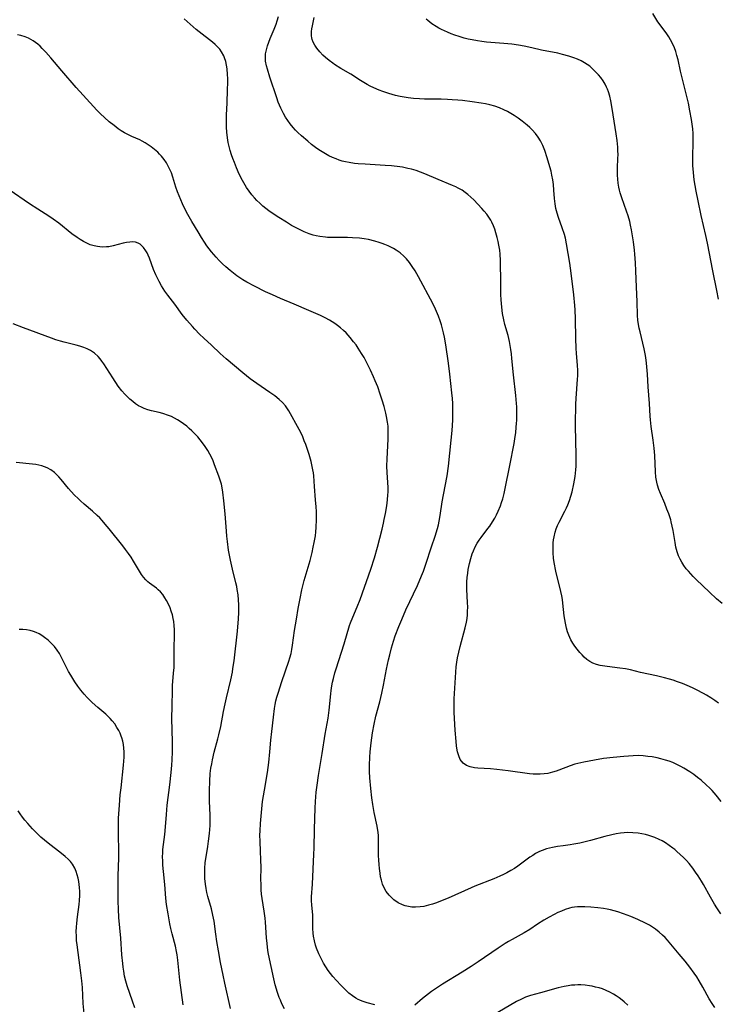
# Model space of a CAD drawing. Units: inches. Extents: x 2124565 to 2130020, y 181599 to 187090.
# Drawn here: x 2125760 to 2125887, y 183223 to 183402 of the extents above; entities that cross this region are included whole.
import ezdxf

# ---------------------------------------------------------------- set-up
doc = ezdxf.new("R2010")
doc.units = ezdxf.units.IN
doc.header["$MEASUREMENT"] = 0
doc.layers.add('c_25_T14S_R20E', color=96, linetype='Continuous')

msp = doc.modelspace()

# ---------------------------------------------------------------- linework, layer by layer
at = {"layer": 'c_25_T14S_R20E'}
for points in [[(2125886.99, 183239.88, 1046), (2125886.25, 183240.96, 1046), (2125885.82, 183241.63, 1046), (2125885.12, 183242.84, 1046), (2125883.86, 183245.14, 1046), (2125883.47, 183245.79, 1046), (2125882.88, 183246.71, 1046), (2125882.41, 183247.42, 1046), (2125881.91, 183248.1, 1046), (2125881.24, 183248.93, 1046), (2125880.73, 183249.5, 1046), (2125880.21, 183250.05, 1046), (2125879.64, 183250.6, 1046), (2125879.04, 183251.14, 1046), (2125878.66, 183251.46, 1046), (2125878.31, 183251.74, 1046), (2125877.64, 183252.23, 1046), (2125876.94, 183252.69, 1046), (2125876.33, 183253.04, 1046), (2125875.81, 183253.31, 1046), (2125875.04, 183253.65, 1046), (2125874.49, 183253.85, 1046), (2125873.93, 183254.03, 1046), (2125873.32, 183254.19, 1046), (2125872.7, 183254.32, 1046), (2125872.03, 183254.43, 1046), (2125871.08, 183254.52, 1046), (2125870.13, 183254.55, 1046), (2125869.49, 183254.52, 1046), (2125868.85, 183254.46, 1046), (2125868.04, 183254.32, 1046), (2125867.23, 183254.15, 1046), (2125866.01, 183253.83, 1046), (2125863.39, 183253.1, 1046), (2125861.48, 183252.64, 1046), (2125860.36, 183252.43, 1046), (2125859.71, 183252.33, 1046), (2125858.46, 183252.18, 1046), (2125857.44, 183252.03, 1046), (2125856.55, 183251.87, 1046), (2125855.99, 183251.74, 1046), (2125855.43, 183251.59, 1046), (2125854.66, 183251.32, 1046), (2125854.16, 183251.11, 1046), (2125853.46, 183250.74, 1046), (2125852.94, 183250.42, 1046), (2125852.43, 183250.08, 1046), (2125850.76, 183248.86, 1046), (2125850.24, 183248.49, 1046), (2125849.63, 183248.08, 1046), (2125849, 183247.7, 1046), (2125848.27, 183247.29, 1046), (2125847.64, 183246.97, 1046), (2125847, 183246.66, 1046), (2125845.91, 183246.19, 1046), (2125842.48, 183244.84, 1046), (2125841.79, 183244.55, 1046), (2125837.65, 183242.71, 1046), (2125836.29, 183242.13, 1046), (2125835.52, 183241.84, 1046), (2125834.82, 183241.6, 1046), (2125834.13, 183241.4, 1046), (2125833.25, 183241.2, 1046), (2125832.59, 183241.1, 1046), (2125831.75, 183241.05, 1046), (2125831.1, 183241.07, 1046), (2125830.46, 183241.16, 1046), (2125829.91, 183241.29, 1046), (2125829.39, 183241.48, 1046), (2125828.64, 183241.86, 1046), (2125827.84, 183242.41, 1046), (2125827, 183243.21, 1046), (2125826.46, 183243.91, 1046), (2125826.09, 183244.55, 1046), (2125825.8, 183245.23, 1046), (2125825.58, 183245.92, 1046), (2125825.44, 183246.55, 1046), (2125825.33, 183247.2, 1046), (2125825.23, 183248.03, 1046), (2125825.16, 183248.78, 1046), (2125825.11, 183249.59, 1046), (2125825.08, 183250.41, 1046), (2125825.08, 183252.97, 1046), (2125825.07, 183253.5, 1046), (2125825.03, 183254.03, 1046), (2125824.98, 183254.54, 1046), (2125824.8, 183255.71, 1046), (2125824.3, 183258.17, 1046), (2125824.04, 183259.65, 1046), (2125823.87, 183260.81, 1046), (2125823.69, 183262.52, 1046), (2125823.52, 183264.47, 1046), (2125823.44, 183265.62, 1046), (2125823.43, 183266.73, 1046), (2125823.48, 183268.19, 1046), (2125823.56, 183269.16, 1046), (2125823.73, 183270.76, 1046), (2125823.98, 183272.59, 1046), (2125824.26, 183274.16, 1046), (2125824.57, 183275.62, 1046), (2125825.27, 183278.22, 1046), (2125825.65, 183279.76, 1046), (2125825.97, 183281.2, 1046), (2125826.52, 183284.13, 1046), (2125826.87, 183285.78, 1046), (2125827.08, 183286.7, 1046), (2125827.41, 183287.99, 1046), (2125827.75, 183289.15, 1046), (2125828.09, 183290.15, 1046), (2125828.73, 183291.85, 1046), (2125829.25, 183293.1, 1046), (2125830.03, 183294.86, 1046), (2125832.1, 183299.22, 1046), (2125832.85, 183300.96, 1046), (2125833.21, 183301.86, 1046), (2125833.64, 183303.1, 1046), (2125834.64, 183306.21, 1046), (2125835.29, 183308.17, 1046), (2125835.72, 183309.57, 1046), (2125835.9, 183310.23, 1046), (2125836.05, 183310.9, 1046), (2125836.22, 183311.87, 1046), (2125836.58, 183314.35, 1046), (2125837.14, 183317.22, 1046), (2125837.46, 183319.08, 1046), (2125837.7, 183320.84, 1046), (2125837.97, 183323.16, 1046), (2125838.21, 183325.5, 1046), (2125838.36, 183327.27, 1046), (2125838.49, 183329.17, 1046), (2125838.52, 183329.99, 1046), (2125838.52, 183331.43, 1046), (2125838.5, 183332.15, 1046), (2125838.44, 183333.06, 1046), (2125838.35, 183334.07, 1046), (2125837.98, 183337.47, 1046), (2125837.73, 183339.43, 1046), (2125837.24, 183342.77, 1046), (2125836.99, 183344.17, 1046), (2125836.84, 183344.91, 1046), (2125836.66, 183345.64, 1046), (2125836.47, 183346.37, 1046), (2125836.24, 183347.09, 1046), (2125835.91, 183347.98, 1046), (2125835.38, 183349.2, 1046), (2125834.87, 183350.22, 1046), (2125832.29, 183355.08, 1046), (2125831.68, 183356.15, 1046), (2125831.17, 183356.95, 1046), (2125830.67, 183357.65, 1046), (2125830.13, 183358.3, 1046), (2125829.63, 183358.82, 1046), (2125828.96, 183359.4, 1046), (2125828.24, 183359.91, 1046), (2125827.78, 183360.18, 1046), (2125827.31, 183360.43, 1046), (2125826.78, 183360.68, 1046), (2125826.23, 183360.91, 1046), (2125825.71, 183361.11, 1046), (2125825.18, 183361.29, 1046), (2125824.42, 183361.52, 1046), (2125823.25, 183361.8, 1046), (2125822.47, 183361.94, 1046), (2125821.6, 183362.06, 1046), (2125820.34, 183362.15, 1046), (2125819.47, 183362.17, 1046), (2125816.73, 183362.17, 1046), (2125815.83, 183362.2, 1046), (2125815.45, 183362.23, 1046), (2125814.43, 183362.37, 1046), (2125813.77, 183362.51, 1046), (2125813.27, 183362.63, 1046), (2125812.5, 183362.87, 1046), (2125811.63, 183363.21, 1046), (2125810.75, 183363.61, 1046), (2125810.05, 183363.98, 1046), (2125809.35, 183364.37, 1046), (2125808.4, 183364.94, 1046), (2125807.03, 183365.78, 1046), (2125806.35, 183366.23, 1046), (2125805.23, 183367.01, 1046), (2125804.68, 183367.43, 1046), (2125804.13, 183367.87, 1046), (2125803.57, 183368.38, 1046), (2125803.08, 183368.87, 1046), (2125802.62, 183369.38, 1046), (2125802.17, 183369.9, 1046), (2125801.68, 183370.56, 1046), (2125801.21, 183371.24, 1046), (2125800.94, 183371.67, 1046), (2125800.47, 183372.48, 1046), (2125799.88, 183373.64, 1046), (2125799.38, 183374.76, 1046), (2125798.99, 183375.73, 1046), (2125798.73, 183376.44, 1046), (2125798.49, 183377.15, 1046), (2125798.26, 183377.91, 1046), (2125798.07, 183378.64, 1046), (2125797.9, 183379.38, 1046), (2125797.75, 183380.23, 1046), (2125797.64, 183381.23, 1046), (2125797.58, 183382.16, 1046), (2125797.57, 183383.1, 1046), (2125797.6, 183384.3, 1046), (2125797.7, 183386.53, 1046), (2125797.78, 183388.91, 1046), (2125797.8, 183390.24, 1046), (2125797.8, 183390.96, 1046), (2125797.77, 183391.67, 1046), (2125797.68, 183392.66, 1046), (2125797.57, 183393.35, 1046), (2125797.42, 183394.02, 1046), (2125797.22, 183394.66, 1046), (2125797.06, 183395.06, 1046), (2125796.69, 183395.75, 1046), (2125796.35, 183396.24, 1046), (2125795.95, 183396.69, 1046), (2125795.51, 183397.1, 1046), (2125795.03, 183397.5, 1046), (2125792.6, 183399.38, 1046), (2125792.08, 183399.81, 1046), (2125791.02, 183400.74, 1046), (2125789.94, 183401.75, 1046)], [(2125887.05, 183260.16, 1048), (2125886.12, 183261.31, 1048), (2125885.37, 183262.15, 1048), (2125884.89, 183262.64, 1048), (2125884.4, 183263.11, 1048), (2125883.39, 183264.01, 1048), (2125882.74, 183264.53, 1048), (2125882.06, 183265.04, 1048), (2125881.36, 183265.52, 1048), (2125880.28, 183266.19, 1048), (2125879.71, 183266.51, 1048), (2125879.14, 183266.81, 1048), (2125878.28, 183267.2, 1048), (2125877.62, 183267.44, 1048), (2125876.96, 183267.66, 1048), (2125876.12, 183267.88, 1048), (2125875.45, 183268.04, 1048), (2125874.56, 183268.22, 1048), (2125873.74, 183268.34, 1048), (2125872.91, 183268.43, 1048), (2125872, 183268.47, 1048), (2125871.13, 183268.45, 1048), (2125869.4, 183268.32, 1048), (2125867.47, 183268.15, 1048), (2125865.76, 183267.93, 1048), (2125864.13, 183267.67, 1048), (2125862.18, 183267.3, 1048), (2125861.13, 183267.05, 1048), (2125860.56, 183266.9, 1048), (2125859.72, 183266.63, 1048), (2125858.95, 183266.35, 1048), (2125857.18, 183265.67, 1048), (2125856.55, 183265.47, 1048), (2125855.69, 183265.26, 1048), (2125855.01, 183265.15, 1048), (2125854.32, 183265.09, 1048), (2125853.67, 183265.09, 1048), (2125853.02, 183265.13, 1048), (2125852.37, 183265.19, 1048), (2125848.52, 183265.72, 1048), (2125846.48, 183265.97, 1048), (2125845.3, 183266.07, 1048), (2125843.04, 183266.21, 1048), (2125842.41, 183266.28, 1048), (2125841.66, 183266.43, 1048), (2125840.99, 183266.66, 1048), (2125840.34, 183267.09, 1048), (2125839.83, 183267.75, 1048), (2125839.56, 183268.41, 1048), (2125839.36, 183269.15, 1048), (2125839.29, 183269.46, 1048), (2125839.17, 183270.23, 1048), (2125839.09, 183271.05, 1048), (2125838.94, 183273.08, 1048), (2125838.77, 183276.29, 1048), (2125838.74, 183277.22, 1048), (2125838.74, 183278.08, 1048), (2125838.76, 183278.77, 1048), (2125839.03, 183283.58, 1048), (2125839.13, 183284.54, 1048), (2125839.23, 183285.35, 1048), (2125839.36, 183286.16, 1048), (2125839.56, 183287.17, 1048), (2125839.8, 183288.18, 1048), (2125840.74, 183291.6, 1048), (2125840.96, 183292.61, 1048), (2125841.07, 183293.25, 1048), (2125841.14, 183293.96, 1048), (2125841.18, 183294.62, 1048), (2125841.19, 183295.29, 1048), (2125841.16, 183296.16, 1048), (2125841.03, 183298.49, 1048), (2125841.02, 183299.2, 1048), (2125841.05, 183299.93, 1048), (2125841.1, 183300.66, 1048), (2125841.2, 183301.45, 1048), (2125841.3, 183302.16, 1048), (2125841.5, 183303.19, 1048), (2125841.74, 183304.14, 1048), (2125842.01, 183304.99, 1048), (2125842.22, 183305.53, 1048), (2125842.54, 183306.22, 1048), (2125842.91, 183306.89, 1048), (2125843.25, 183307.42, 1048), (2125843.62, 183307.95, 1048), (2125844.84, 183309.54, 1048), (2125845.18, 183310, 1048), (2125845.7, 183310.75, 1048), (2125846.08, 183311.39, 1048), (2125846.42, 183312.02, 1048), (2125846.72, 183312.67, 1048), (2125847.1, 183313.62, 1048), (2125847.31, 183314.24, 1048), (2125847.52, 183314.92, 1048), (2125847.77, 183315.85, 1048), (2125847.98, 183316.79, 1048), (2125848.78, 183320.97, 1048), (2125849.58, 183324.94, 1048), (2125849.79, 183326.18, 1048), (2125849.88, 183326.86, 1048), (2125849.98, 183327.85, 1048), (2125850.03, 183328.51, 1048), (2125850.07, 183329.17, 1048), (2125850.08, 183330.36, 1048), (2125850.05, 183331.54, 1048), (2125850.01, 183332.15, 1048), (2125849.87, 183333.62, 1048), (2125849.45, 183337.32, 1048), (2125849.19, 183340.27, 1048), (2125849.11, 183341.13, 1048), (2125849.01, 183341.91, 1048), (2125848.89, 183342.65, 1048), (2125848.75, 183343.39, 1048), (2125848.49, 183344.45, 1048), (2125847.91, 183346.47, 1048), (2125847.72, 183347.29, 1048), (2125847.5, 183348.45, 1048), (2125847.35, 183349.6, 1048), (2125847.25, 183350.89, 1048), (2125847.2, 183351.89, 1048), (2125847.17, 183353.88, 1048), (2125847.13, 183358.01, 1048), (2125847.06, 183359.19, 1048), (2125846.98, 183359.89, 1048), (2125846.84, 183360.77, 1048), (2125846.69, 183361.48, 1048), (2125846.52, 183362.19, 1048), (2125846.29, 183363, 1048), (2125846.08, 183363.67, 1048), (2125845.83, 183364.32, 1048), (2125845.54, 183364.96, 1048), (2125845.36, 183365.3, 1048), (2125845.02, 183365.86, 1048), (2125844.62, 183366.42, 1048), (2125844.18, 183366.95, 1048), (2125843.73, 183367.45, 1048), (2125842.27, 183368.98, 1048), (2125841.76, 183369.48, 1048), (2125841.24, 183369.95, 1048), (2125840.72, 183370.35, 1048), (2125840.17, 183370.72, 1048), (2125839.49, 183371.1, 1048), (2125839.02, 183371.33, 1048), (2125838.43, 183371.59, 1048), (2125835.83, 183372.65, 1048), (2125833.42, 183373.69, 1048), (2125832.67, 183373.98, 1048), (2125831.85, 183374.27, 1048), (2125831.01, 183374.53, 1048), (2125830.34, 183374.69, 1048), (2125829.41, 183374.88, 1048), (2125828.91, 183374.95, 1048), (2125827.39, 183375.13, 1048), (2125826.24, 183375.22, 1048), (2125822.63, 183375.42, 1048), (2125821.4, 183375.51, 1048), (2125820.74, 183375.58, 1048), (2125819.75, 183375.73, 1048), (2125819.12, 183375.86, 1048), (2125818.49, 183376.01, 1048), (2125817.94, 183376.18, 1048), (2125817.41, 183376.38, 1048), (2125816.74, 183376.66, 1048), (2125816.09, 183376.97, 1048), (2125815.46, 183377.31, 1048), (2125814.85, 183377.68, 1048), (2125814.26, 183378.06, 1048), (2125813.68, 183378.47, 1048), (2125812.97, 183379.02, 1048), (2125812.28, 183379.59, 1048), (2125811.12, 183380.59, 1048), (2125810.47, 183381.19, 1048), (2125810.04, 183381.62, 1048), (2125809.62, 183382.07, 1048), (2125809.06, 183382.74, 1048), (2125808.64, 183383.33, 1048), (2125808.24, 183383.97, 1048), (2125807.87, 183384.63, 1048), (2125807.39, 183385.59, 1048), (2125806.94, 183386.66, 1048), (2125806.65, 183387.43, 1048), (2125805.4, 183391.2, 1048), (2125804.97, 183392.62, 1048), (2125804.81, 183393.22, 1048), (2125804.65, 183394.08, 1048), (2125804.61, 183395.01, 1048), (2125804.64, 183395.39, 1048), (2125804.78, 183396.13, 1048), (2125805, 183396.87, 1048), (2125805.23, 183397.52, 1048), (2125805.48, 183398.17, 1048), (2125806.19, 183399.84, 1048), (2125806.55, 183400.78, 1048), (2125806.74, 183401.36, 1048), (2125806.95, 183402.14, 1048)], [(2125886.55, 183277.95, 1050), (2125885.86, 183278.45, 1050), (2125885.15, 183278.92, 1050), (2125884.36, 183279.4, 1050), (2125883.82, 183279.71, 1050), (2125882.58, 183280.36, 1050), (2125881.86, 183280.7, 1050), (2125880.87, 183281.14, 1050), (2125880.01, 183281.49, 1050), (2125879.14, 183281.82, 1050), (2125878.36, 183282.09, 1050), (2125877.68, 183282.29, 1050), (2125876.78, 183282.55, 1050), (2125875.36, 183282.9, 1050), (2125872.45, 183283.52, 1050), (2125870.61, 183283.96, 1050), (2125869.72, 183284.14, 1050), (2125868.72, 183284.31, 1050), (2125866.42, 183284.57, 1050), (2125865.17, 183284.76, 1050), (2125864.46, 183284.93, 1050), (2125863.79, 183285.18, 1050), (2125863.26, 183285.47, 1050), (2125862.75, 183285.84, 1050), (2125862.28, 183286.26, 1050), (2125861.88, 183286.67, 1050), (2125861.49, 183287.1, 1050), (2125860.96, 183287.74, 1050), (2125860.58, 183288.25, 1050), (2125860.2, 183288.82, 1050), (2125859.86, 183289.43, 1050), (2125859.48, 183290.26, 1050), (2125859.25, 183290.88, 1050), (2125859.07, 183291.52, 1050), (2125858.86, 183292.45, 1050), (2125858.75, 183293.1, 1050), (2125858.66, 183293.73, 1050), (2125858.41, 183296.05, 1050), (2125858.32, 183296.7, 1050), (2125858.2, 183297.34, 1050), (2125858.03, 183298.15, 1050), (2125857.13, 183301.85, 1050), (2125856.82, 183303.39, 1050), (2125856.71, 183304.21, 1050), (2125856.63, 183305.15, 1050), (2125856.62, 183306.07, 1050), (2125856.65, 183306.94, 1050), (2125856.71, 183307.49, 1050), (2125856.8, 183308.04, 1050), (2125857.01, 183308.89, 1050), (2125857.21, 183309.5, 1050), (2125857.45, 183310.11, 1050), (2125857.72, 183310.7, 1050), (2125858.76, 183312.67, 1050), (2125859.07, 183313.3, 1050), (2125859.32, 183313.84, 1050), (2125859.62, 183314.59, 1050), (2125859.87, 183315.39, 1050), (2125860.08, 183316.2, 1050), (2125860.38, 183317.61, 1050), (2125860.61, 183318.95, 1050), (2125860.76, 183320.18, 1050), (2125860.8, 183320.83, 1050), (2125860.83, 183321.8, 1050), (2125860.83, 183322.77, 1050), (2125860.71, 183328.11, 1050), (2125860.7, 183329.33, 1050), (2125860.72, 183331.14, 1050), (2125860.75, 183332.04, 1050), (2125860.81, 183333.05, 1050), (2125861.07, 183336.53, 1050), (2125861.1, 183337.19, 1050), (2125861.11, 183338.13, 1050), (2125861.07, 183339.09, 1050), (2125860.88, 183341.23, 1050), (2125860.82, 183342.19, 1050), (2125860.76, 183343.9, 1050), (2125860.68, 183347.47, 1050), (2125860.61, 183349.09, 1050), (2125860.56, 183349.9, 1050), (2125860.39, 183351.81, 1050), (2125859.91, 183355.7, 1050), (2125859.64, 183357.52, 1050), (2125859.08, 183361.02, 1050), (2125858.86, 183362.05, 1050), (2125858.68, 183362.71, 1050), (2125858.29, 183363.91, 1050), (2125857.64, 183365.77, 1050), (2125857.38, 183366.61, 1050), (2125857.15, 183367.45, 1050), (2125856.99, 183368.29, 1050), (2125856.87, 183369.22, 1050), (2125856.77, 183370.73, 1050), (2125856.68, 183371.76, 1050), (2125856.57, 183372.61, 1050), (2125856.42, 183373.45, 1050), (2125856.26, 183374.18, 1050), (2125855.89, 183375.59, 1050), (2125855.59, 183376.6, 1050), (2125855.13, 183377.94, 1050), (2125854.77, 183378.83, 1050), (2125854.35, 183379.68, 1050), (2125853.95, 183380.32, 1050), (2125853.43, 183381.01, 1050), (2125852.84, 183381.65, 1050), (2125852.4, 183382.08, 1050), (2125851.93, 183382.5, 1050), (2125851.01, 183383.24, 1050), (2125850.3, 183383.76, 1050), (2125849.57, 183384.26, 1050), (2125848.99, 183384.61, 1050), (2125848.39, 183384.95, 1050), (2125847.7, 183385.29, 1050), (2125846.92, 183385.62, 1050), (2125846.12, 183385.91, 1050), (2125845.19, 183386.17, 1050), (2125844.42, 183386.35, 1050), (2125843.63, 183386.49, 1050), (2125841.97, 183386.74, 1050), (2125840.25, 183386.95, 1050), (2125839.43, 183387.03, 1050), (2125838.38, 183387.11, 1050), (2125837.53, 183387.16, 1050), (2125836.42, 183387.19, 1050), (2125833.4, 183387.22, 1050), (2125832.45, 183387.26, 1050), (2125831.4, 183387.34, 1050), (2125830.41, 183387.45, 1050), (2125829.68, 183387.57, 1050), (2125828.96, 183387.71, 1050), (2125828.14, 183387.89, 1050), (2125826.94, 183388.22, 1050), (2125825.82, 183388.59, 1050), (2125825.18, 183388.84, 1050), (2125824.19, 183389.27, 1050), (2125823.58, 183389.57, 1050), (2125822.98, 183389.88, 1050), (2125822.39, 183390.22, 1050), (2125821.82, 183390.58, 1050), (2125820.06, 183391.72, 1050), (2125818.27, 183392.77, 1050), (2125817.13, 183393.49, 1050), (2125816.8, 183393.71, 1050), (2125816.12, 183394.22, 1050), (2125815.48, 183394.75, 1050), (2125815.01, 183395.18, 1050), (2125814.43, 183395.78, 1050), (2125813.92, 183396.4, 1050), (2125813.54, 183396.94, 1050), (2125813.24, 183397.49, 1050), (2125813.06, 183397.97, 1050), (2125812.99, 183398.29, 1050), (2125812.94, 183398.65, 1050), (2125812.96, 183399.42, 1050), (2125813.02, 183399.93, 1050), (2125813.12, 183400.45, 1050), (2125813.44, 183401.98, 1050)], [(2125887.18, 183295.99, 1052), (2125886.19, 183296.83, 1052), (2125884.9, 183298.01, 1052), (2125882.51, 183300.3, 1052), (2125881.96, 183300.87, 1052), (2125881.1, 183301.82, 1052), (2125880.72, 183302.28, 1052), (2125880.29, 183302.85, 1052), (2125879.9, 183303.44, 1052), (2125879.59, 183304.02, 1052), (2125879.31, 183304.61, 1052), (2125879.05, 183305.35, 1052), (2125878.84, 183306.17, 1052), (2125878.68, 183307.01, 1052), (2125878.34, 183309.17, 1052), (2125878.19, 183309.96, 1052), (2125878.01, 183310.75, 1052), (2125877.91, 183311.1, 1052), (2125877.55, 183312.18, 1052), (2125877.22, 183313.05, 1052), (2125876.81, 183314.07, 1052), (2125876.06, 183315.85, 1052), (2125875.77, 183316.58, 1052), (2125875.51, 183317.4, 1052), (2125875.38, 183317.93, 1052), (2125875.24, 183318.86, 1052), (2125875.15, 183319.79, 1052), (2125875.03, 183322.77, 1052), (2125874.92, 183324.07, 1052), (2125874.72, 183325.53, 1052), (2125874.36, 183327.97, 1052), (2125874.22, 183329.18, 1052), (2125874.17, 183329.86, 1052), (2125874.07, 183332.16, 1052), (2125873.84, 183335.18, 1052), (2125873.71, 183337.48, 1052), (2125873.61, 183338.81, 1052), (2125873.53, 183339.46, 1052), (2125873.39, 183340.48, 1052), (2125873.29, 183341.11, 1052), (2125873.1, 183342.04, 1052), (2125872.35, 183345.11, 1052), (2125872.21, 183345.78, 1052), (2125872.08, 183346.46, 1052), (2125871.98, 183347.2, 1052), (2125871.9, 183348.05, 1052), (2125871.81, 183350.61, 1052), (2125871.69, 183353.19, 1052), (2125871.59, 183356.17, 1052), (2125871.52, 183357.61, 1052), (2125871.41, 183359.16, 1052), (2125871.34, 183359.91, 1052), (2125871.16, 183361.41, 1052), (2125870.95, 183362.85, 1052), (2125870.83, 183363.54, 1052), (2125870.66, 183364.39, 1052), (2125870.5, 183365.07, 1052), (2125870.2, 183366.11, 1052), (2125869.93, 183366.94, 1052), (2125869.08, 183369.36, 1052), (2125868.79, 183370.24, 1052), (2125868.65, 183370.76, 1052), (2125868.53, 183371.29, 1052), (2125868.41, 183372, 1052), (2125868.33, 183372.72, 1052), (2125868.28, 183373.44, 1052), (2125868.27, 183374.15, 1052), (2125868.29, 183374.76, 1052), (2125868.37, 183376.48, 1052), (2125868.39, 183377.22, 1052), (2125868.37, 183377.84, 1052), (2125868.33, 183378.52, 1052), (2125868.2, 183379.72, 1052), (2125868.03, 183380.95, 1052), (2125867.32, 183385.49, 1052), (2125867.07, 183386.91, 1052), (2125866.88, 183387.72, 1052), (2125866.65, 183388.52, 1052), (2125866.47, 183389, 1052), (2125866.3, 183389.39, 1052), (2125866.03, 183389.91, 1052), (2125865.66, 183390.51, 1052), (2125865.25, 183391.09, 1052), (2125864.83, 183391.6, 1052), (2125864.38, 183392.1, 1052), (2125863.9, 183392.58, 1052), (2125863.25, 183393.15, 1052), (2125862.79, 183393.49, 1052), (2125862.31, 183393.8, 1052), (2125861.68, 183394.13, 1052), (2125861.03, 183394.43, 1052), (2125860.41, 183394.67, 1052), (2125859.5, 183394.97, 1052), (2125858.33, 183395.3, 1052), (2125857.48, 183395.5, 1052), (2125854.56, 183396.09, 1052), (2125852.81, 183396.5, 1052), (2125851.4, 183396.79, 1052), (2125850.38, 183396.97, 1052), (2125849.2, 183397.14, 1052), (2125847.7, 183397.28, 1052), (2125845.4, 183397.44, 1052), (2125844.61, 183397.51, 1052), (2125843.77, 183397.61, 1052), (2125842.94, 183397.73, 1052), (2125841.99, 183397.91, 1052), (2125841.26, 183398.07, 1052), (2125840.53, 183398.26, 1052), (2125839.67, 183398.51, 1052), (2125838.87, 183398.78, 1052), (2125838.2, 183399.03, 1052), (2125837.54, 183399.31, 1052), (2125836.47, 183399.8, 1052), (2125835.98, 183400.06, 1052), (2125835.51, 183400.33, 1052), (2125834.71, 183400.84, 1052), (2125833.96, 183401.41, 1052), (2125833.65, 183401.68, 1052)], [(2125886.53, 183351.01, 1054), (2125886.23, 183352.6, 1054), (2125885.51, 183356.18, 1054), (2125884.56, 183361.16, 1054), (2125884.27, 183362.52, 1054), (2125883.42, 183366.15, 1054), (2125882.84, 183368.8, 1054), (2125882.48, 183370.59, 1054), (2125882.15, 183372.59, 1054), (2125882, 183373.91, 1054), (2125881.92, 183375.23, 1054), (2125881.92, 183376.84, 1054), (2125881.99, 183379.37, 1054), (2125881.99, 183380.17, 1054), (2125881.95, 183380.98, 1054), (2125881.88, 183381.83, 1054), (2125881.78, 183382.67, 1054), (2125881.66, 183383.51, 1054), (2125881.39, 183385.08, 1054), (2125881.11, 183386.46, 1054), (2125880.66, 183388.41, 1054), (2125879.84, 183391.56, 1054), (2125879.68, 183392.27, 1054), (2125879.24, 183394.3, 1054), (2125879.04, 183395.11, 1054), (2125878.82, 183395.85, 1054), (2125878.58, 183396.49, 1054), (2125878.31, 183397.12, 1054), (2125877.88, 183397.93, 1054), (2125877.54, 183398.47, 1054), (2125877.18, 183399, 1054), (2125875.99, 183400.62, 1054), (2125875.6, 183401.21, 1054), (2125874.69, 183402.72, 1054)], [(2125824.38, 183223.39, 1044), (2125823.01, 183223.74, 1044), (2125822.13, 183224.03, 1044), (2125821.67, 183224.23, 1044), (2125821.38, 183224.37, 1044), (2125820.97, 183224.6, 1044), (2125820.33, 183225.03, 1044), (2125819.72, 183225.52, 1044), (2125819.01, 183226.16, 1044), (2125818.22, 183226.96, 1044), (2125817.46, 183227.79, 1044), (2125816.82, 183228.54, 1044), (2125816.39, 183229.07, 1044), (2125815.98, 183229.61, 1044), (2125815.55, 183230.24, 1044), (2125815.13, 183230.91, 1044), (2125814.8, 183231.51, 1044), (2125814.5, 183232.11, 1044), (2125814.27, 183232.61, 1044), (2125813.86, 183233.65, 1044), (2125813.68, 183234.19, 1044), (2125813.46, 183235, 1044), (2125813.29, 183235.81, 1044), (2125813.23, 183236.37, 1044), (2125813.2, 183237.18, 1044), (2125813.21, 183238.54, 1044), (2125813.2, 183239.08, 1044), (2125813.16, 183239.61, 1044), (2125812.99, 183241.49, 1044), (2125812.96, 183242.22, 1044), (2125812.97, 183242.93, 1044), (2125813.12, 183245.2, 1044), (2125813.38, 183250.63, 1044), (2125813.41, 183251.72, 1044), (2125813.47, 183255.18, 1044), (2125813.6, 183258.99, 1044), (2125813.66, 183260.16, 1044), (2125813.8, 183261.87, 1044), (2125813.94, 183263.14, 1044), (2125814.2, 183264.89, 1044), (2125814.89, 183268.86, 1044), (2125815.42, 183272.33, 1044), (2125815.94, 183275.24, 1044), (2125816.14, 183276.69, 1044), (2125816.42, 183279.66, 1044), (2125816.49, 183280.27, 1044), (2125816.62, 183281.1, 1044), (2125816.75, 183281.76, 1044), (2125816.9, 183282.42, 1044), (2125817.18, 183283.45, 1044), (2125817.39, 183284.16, 1044), (2125818.87, 183288.71, 1044), (2125819.83, 183291.99, 1044), (2125819.99, 183292.48, 1044), (2125820.39, 183293.51, 1044), (2125821.19, 183295.36, 1044), (2125821.73, 183296.72, 1044), (2125823.67, 183302.2, 1044), (2125824.33, 183304.26, 1044), (2125824.86, 183306.18, 1044), (2125825.7, 183309.42, 1044), (2125825.95, 183310.49, 1044), (2125826.11, 183311.19, 1044), (2125826.31, 183312.25, 1044), (2125826.48, 183313.27, 1044), (2125826.6, 183314.13, 1044), (2125826.75, 183315.52, 1044), (2125826.79, 183316.26, 1044), (2125826.8, 183316.99, 1044), (2125826.76, 183317.88, 1044), (2125826.62, 183319.69, 1044), (2125826.58, 183320.83, 1044), (2125826.61, 183322.17, 1044), (2125826.82, 183325.7, 1044), (2125826.83, 183326.59, 1044), (2125826.82, 183327.31, 1044), (2125826.78, 183328.04, 1044), (2125826.7, 183328.76, 1044), (2125826.53, 183329.79, 1044), (2125826.39, 183330.4, 1044), (2125826.07, 183331.61, 1044), (2125825.73, 183332.76, 1044), (2125825.38, 183333.87, 1044), (2125824.91, 183335.15, 1044), (2125824.46, 183336.27, 1044), (2125824.18, 183336.95, 1044), (2125823.61, 183338.2, 1044), (2125822.88, 183339.66, 1044), (2125822.44, 183340.45, 1044), (2125822, 183341.2, 1044), (2125821.39, 183342.15, 1044), (2125820.99, 183342.74, 1044), (2125820.56, 183343.32, 1044), (2125819.95, 183344.08, 1044), (2125819.58, 183344.5, 1044), (2125819.2, 183344.91, 1044), (2125818.71, 183345.39, 1044), (2125818.19, 183345.85, 1044), (2125817.64, 183346.29, 1044), (2125817.16, 183346.62, 1044), (2125816.66, 183346.94, 1044), (2125816.21, 183347.2, 1044), (2125815.41, 183347.63, 1044), (2125814.56, 183348.05, 1044), (2125813.72, 183348.44, 1044), (2125812.46, 183349, 1044), (2125809.8, 183350.14, 1044), (2125807.36, 183351.15, 1044), (2125805.88, 183351.8, 1044), (2125804.64, 183352.38, 1044), (2125802.63, 183353.38, 1044), (2125801.27, 183354.09, 1044), (2125800.55, 183354.5, 1044), (2125799.98, 183354.87, 1044), (2125799.42, 183355.25, 1044), (2125798.82, 183355.71, 1044), (2125798.23, 183356.19, 1044), (2125797.42, 183356.9, 1044), (2125796.83, 183357.44, 1044), (2125796.26, 183358.01, 1044), (2125795.69, 183358.62, 1044), (2125794.87, 183359.6, 1044), (2125794.04, 183360.7, 1044), (2125793.61, 183361.32, 1044), (2125793.07, 183362.17, 1044), (2125792.43, 183363.21, 1044), (2125791.33, 183365.07, 1044), (2125790.59, 183366.36, 1044), (2125789.94, 183367.6, 1044), (2125789.62, 183368.26, 1044), (2125788.99, 183369.71, 1044), (2125788.7, 183370.47, 1044), (2125788.42, 183371.29, 1044), (2125787.87, 183373.09, 1044), (2125787.6, 183373.89, 1044), (2125787.17, 183374.85, 1044), (2125786.71, 183375.66, 1044), (2125786.28, 183376.3, 1044), (2125785.8, 183376.9, 1044), (2125785.48, 183377.25, 1044), (2125785.14, 183377.6, 1044), (2125784.56, 183378.11, 1044), (2125783.96, 183378.58, 1044), (2125783.42, 183378.95, 1044), (2125782.88, 183379.3, 1044), (2125782.31, 183379.61, 1044), (2125781.9, 183379.82, 1044), (2125780.45, 183380.46, 1044), (2125779.74, 183380.8, 1044), (2125779.14, 183381.12, 1044), (2125778.55, 183381.47, 1044), (2125777.98, 183381.86, 1044), (2125777.23, 183382.41, 1044), (2125776.35, 183383.13, 1044), (2125775.51, 183383.88, 1044), (2125774.79, 183384.55, 1044), (2125774.14, 183385.21, 1044), (2125773.5, 183385.88, 1044), (2125770.41, 183389.33, 1044), (2125767.79, 183392.31, 1044), (2125765.81, 183394.66, 1044), (2125764.9, 183395.71, 1044), (2125764.26, 183396.38, 1044), (2125763.85, 183396.77, 1044), (2125763.44, 183397.13, 1044), (2125763.03, 183397.44, 1044), (2125762.62, 183397.74, 1044), (2125762.2, 183397.99, 1044), (2125761.78, 183398.21, 1044), (2125761.18, 183398.46, 1044), (2125760.39, 183398.7, 1044), (2125759.79, 183398.83, 1044)], [(2125808.03, 183222.69, 1042), (2125807.59, 183223.58, 1042), (2125807.31, 183224.22, 1042), (2125807.11, 183224.73, 1042), (2125806.8, 183225.63, 1042), (2125806.4, 183226.99, 1042), (2125806.14, 183228.11, 1042), (2125805.17, 183232.58, 1042), (2125805.07, 183233.2, 1042), (2125804.91, 183234.49, 1042), (2125804.82, 183235.49, 1042), (2125804.65, 183238.36, 1042), (2125804.58, 183239.09, 1042), (2125804.4, 183240.35, 1042), (2125804.03, 183242.6, 1042), (2125803.93, 183243.41, 1042), (2125803.86, 183244.22, 1042), (2125803.81, 183245.17, 1042), (2125803.79, 183246.1, 1042), (2125803.81, 183248.17, 1042), (2125803.79, 183249.71, 1042), (2125803.74, 183251.14, 1042), (2125803.65, 183252.98, 1042), (2125803.62, 183254.09, 1042), (2125803.63, 183254.84, 1042), (2125803.7, 183256.18, 1042), (2125803.87, 183258.19, 1042), (2125804.11, 183260.15, 1042), (2125804.42, 183262.2, 1042), (2125804.96, 183265.44, 1042), (2125805.22, 183267.25, 1042), (2125805.43, 183269.18, 1042), (2125805.6, 183271.28, 1042), (2125805.75, 183272.85, 1042), (2125806.06, 183275.45, 1042), (2125806.26, 183276.98, 1042), (2125806.4, 183277.74, 1042), (2125806.52, 183278.35, 1042), (2125806.7, 183279.06, 1042), (2125806.91, 183279.78, 1042), (2125807.59, 183281.87, 1042), (2125808.84, 183285.53, 1042), (2125809.04, 183286.18, 1042), (2125809.25, 183286.96, 1042), (2125809.39, 183287.65, 1042), (2125809.52, 183288.43, 1042), (2125809.88, 183291.11, 1042), (2125810.2, 183293.15, 1042), (2125810.54, 183295.1, 1042), (2125810.89, 183296.87, 1042), (2125811.22, 183298.43, 1042), (2125811.63, 183300.14, 1042), (2125812.68, 183303.79, 1042), (2125813.05, 183305.19, 1042), (2125813.27, 183306.15, 1042), (2125813.45, 183307.04, 1042), (2125813.64, 183308.22, 1042), (2125813.72, 183308.95, 1042), (2125813.78, 183309.71, 1042), (2125813.83, 183311.18, 1042), (2125813.82, 183312.61, 1042), (2125813.78, 183313.44, 1042), (2125813.69, 183314.71, 1042), (2125813.46, 183317.17, 1042), (2125813.34, 183319.07, 1042), (2125813.29, 183319.6, 1042), (2125813.21, 183320.13, 1042), (2125813.03, 183321.04, 1042), (2125812.87, 183321.68, 1042), (2125812.5, 183322.95, 1042), (2125811.89, 183324.76, 1042), (2125811.64, 183325.42, 1042), (2125811.36, 183326.1, 1042), (2125811.06, 183326.79, 1042), (2125810.72, 183327.46, 1042), (2125808.85, 183330.81, 1042), (2125808.47, 183331.39, 1042), (2125808.23, 183331.72, 1042), (2125807.69, 183332.33, 1042), (2125807.09, 183332.89, 1042), (2125806.3, 183333.52, 1042), (2125805.4, 183334.17, 1042), (2125803.08, 183335.76, 1042), (2125801.86, 183336.64, 1042), (2125801.17, 183337.17, 1042), (2125800.5, 183337.73, 1042), (2125797.53, 183340.22, 1042), (2125796.42, 183341.22, 1042), (2125794.87, 183342.68, 1042), (2125793.47, 183343.96, 1042), (2125792.71, 183344.69, 1042), (2125791.86, 183345.58, 1042), (2125791.41, 183346.07, 1042), (2125790.37, 183347.25, 1042), (2125789.56, 183348.27, 1042), (2125788.22, 183350.1, 1042), (2125786.95, 183351.77, 1042), (2125786.44, 183352.5, 1042), (2125785.83, 183353.43, 1042), (2125785.38, 183354.22, 1042), (2125785.07, 183354.81, 1042), (2125784.78, 183355.41, 1042), (2125784.37, 183356.39, 1042), (2125783.63, 183358.42, 1042), (2125783.39, 183358.99, 1042), (2125783.21, 183359.38, 1042), (2125783, 183359.76, 1042), (2125782.57, 183360.39, 1042), (2125781.95, 183360.96, 1042), (2125781.61, 183361.15, 1042), (2125781.1, 183361.31, 1042), (2125780.55, 183361.37, 1042), (2125780.11, 183361.36, 1042), (2125779.49, 183361.29, 1042), (2125778.87, 183361.15, 1042), (2125777.1, 183360.67, 1042), (2125776.32, 183360.52, 1042), (2125775.87, 183360.47, 1042), (2125775.07, 183360.46, 1042), (2125774.27, 183360.53, 1042), (2125773.63, 183360.66, 1042), (2125772.9, 183360.88, 1042), (2125772.18, 183361.19, 1042), (2125771.69, 183361.44, 1042), (2125771.11, 183361.79, 1042), (2125770.55, 183362.16, 1042), (2125769.58, 183362.87, 1042), (2125767.23, 183364.79, 1042), (2125766.24, 183365.51, 1042), (2125765.42, 183366.06, 1042), (2125763.48, 183367.28, 1042), (2125761.92, 183368.3, 1042), (2125758.29, 183370.83, 1042)], [(2125798.28, 183222.73, 1040), (2125797.25, 183227.3, 1040), (2125796.95, 183228.78, 1040), (2125796.51, 183231.03, 1040), (2125796.12, 183233.16, 1040), (2125795.83, 183234.82, 1040), (2125795.62, 183236.17, 1040), (2125795.32, 183238.52, 1040), (2125795.12, 183239.61, 1040), (2125794.84, 183240.76, 1040), (2125794.21, 183243.01, 1040), (2125794.04, 183243.7, 1040), (2125793.89, 183244.41, 1040), (2125793.76, 183245.21, 1040), (2125793.66, 183246.23, 1040), (2125793.63, 183247.05, 1040), (2125793.63, 183247.59, 1040), (2125793.65, 183248.12, 1040), (2125793.74, 183249.08, 1040), (2125794.2, 183252.05, 1040), (2125794.33, 183253.02, 1040), (2125794.48, 183254.38, 1040), (2125794.59, 183255.86, 1040), (2125794.63, 183256.61, 1040), (2125794.63, 183257.7, 1040), (2125794.52, 183260.23, 1040), (2125794.49, 183261.19, 1040), (2125794.48, 183262.16, 1040), (2125794.53, 183263.82, 1040), (2125794.64, 183265.26, 1040), (2125794.76, 183266.22, 1040), (2125794.89, 183266.97, 1040), (2125795.04, 183267.72, 1040), (2125795.37, 183269.11, 1040), (2125796.02, 183271.48, 1040), (2125796.21, 183272.24, 1040), (2125796.53, 183273.75, 1040), (2125797.03, 183276.43, 1040), (2125797.31, 183277.84, 1040), (2125797.55, 183278.93, 1040), (2125798.34, 183282.18, 1040), (2125798.63, 183283.57, 1040), (2125798.74, 183284.2, 1040), (2125798.94, 183285.62, 1040), (2125799.58, 183291, 1040), (2125799.71, 183292.51, 1040), (2125799.76, 183293.17, 1040), (2125799.81, 183294.43, 1040), (2125799.8, 183295.76, 1040), (2125799.75, 183296.64, 1040), (2125799.66, 183297.58, 1040), (2125799.52, 183298.5, 1040), (2125799.42, 183299.08, 1040), (2125799.27, 183299.75, 1040), (2125798.64, 183302.22, 1040), (2125798.28, 183303.83, 1040), (2125797.96, 183305.62, 1040), (2125797.74, 183307.2, 1040), (2125797.63, 183308.17, 1040), (2125797.55, 183309.09, 1040), (2125797.32, 183312.23, 1040), (2125797.11, 183314.57, 1040), (2125796.93, 183316.14, 1040), (2125796.8, 183316.91, 1040), (2125796.65, 183317.56, 1040), (2125796.44, 183318.3, 1040), (2125796.2, 183319.02, 1040), (2125795.41, 183321.09, 1040), (2125795.13, 183321.78, 1040), (2125794.83, 183322.46, 1040), (2125794.56, 183323.02, 1040), (2125794.2, 183323.63, 1040), (2125793.74, 183324.35, 1040), (2125793.24, 183325.04, 1040), (2125792.81, 183325.59, 1040), (2125792.37, 183326.12, 1040), (2125791.89, 183326.64, 1040), (2125791.29, 183327.24, 1040), (2125790.84, 183327.65, 1040), (2125790.37, 183328.04, 1040), (2125789.8, 183328.48, 1040), (2125789.22, 183328.89, 1040), (2125788.71, 183329.21, 1040), (2125788.15, 183329.52, 1040), (2125787.61, 183329.78, 1040), (2125787.06, 183330, 1040), (2125786.04, 183330.33, 1040), (2125785.41, 183330.5, 1040), (2125783.99, 183330.85, 1040), (2125783.34, 183331.03, 1040), (2125782.71, 183331.25, 1040), (2125782.19, 183331.49, 1040), (2125781.68, 183331.76, 1040), (2125781.14, 183332.11, 1040), (2125780.61, 183332.5, 1040), (2125780.09, 183332.94, 1040), (2125779.7, 183333.3, 1040), (2125779.17, 183333.84, 1040), (2125778.67, 183334.42, 1040), (2125777.98, 183335.32, 1040), (2125776.99, 183336.78, 1040), (2125775.37, 183339.34, 1040), (2125775.03, 183339.83, 1040), (2125774.7, 183340.26, 1040), (2125774.34, 183340.66, 1040), (2125773.67, 183341.27, 1040), (2125773, 183341.73, 1040), (2125772.4, 183342.05, 1040), (2125771.77, 183342.31, 1040), (2125771.06, 183342.54, 1040), (2125770.39, 183342.73, 1040), (2125768.19, 183343.26, 1040), (2125767.58, 183343.42, 1040), (2125766.69, 183343.7, 1040), (2125765.93, 183343.96, 1040), (2125760.85, 183345.82, 1040), (2125758.99, 183346.54, 1040)], [(2125789.74, 183223.42, 1038), (2125789.16, 183227.86, 1038), (2125788.77, 183231.49, 1038), (2125788.64, 183232.45, 1038), (2125788.54, 183233.06, 1038), (2125788.34, 183234.01, 1038), (2125787.75, 183236.26, 1038), (2125787.53, 183237.19, 1038), (2125787.35, 183238.05, 1038), (2125787, 183239.87, 1038), (2125786.72, 183241.52, 1038), (2125786.58, 183242.7, 1038), (2125786.39, 183245.15, 1038), (2125786.16, 183247.49, 1038), (2125786.06, 183248.66, 1038), (2125786.03, 183249.41, 1038), (2125786.02, 183250.16, 1038), (2125786.04, 183250.9, 1038), (2125786.08, 183251.47, 1038), (2125786.42, 183254.22, 1038), (2125786.48, 183254.84, 1038), (2125786.71, 183257.8, 1038), (2125786.87, 183259.5, 1038), (2125787.34, 183263.17, 1038), (2125787.58, 183265.39, 1038), (2125787.7, 183266.75, 1038), (2125787.77, 183267.71, 1038), (2125787.82, 183269.17, 1038), (2125787.83, 183270.98, 1038), (2125787.71, 183275.17, 1038), (2125787.72, 183277.39, 1038), (2125787.79, 183280.31, 1038), (2125787.83, 183281.15, 1038), (2125788.01, 183283.37, 1038), (2125788.08, 183284.42, 1038), (2125788.09, 183285.18, 1038), (2125788.09, 183287.9, 1038), (2125788.15, 183290.22, 1038), (2125788.14, 183291.24, 1038), (2125788.1, 183291.99, 1038), (2125788.02, 183292.74, 1038), (2125787.94, 183293.24, 1038), (2125787.79, 183293.92, 1038), (2125787.59, 183294.58, 1038), (2125787.36, 183295.22, 1038), (2125787.02, 183295.99, 1038), (2125786.73, 183296.52, 1038), (2125786.43, 183297.03, 1038), (2125786.04, 183297.59, 1038), (2125785.61, 183298.1, 1038), (2125785.24, 183298.47, 1038), (2125784.9, 183298.76, 1038), (2125783.62, 183299.66, 1038), (2125783.32, 183299.9, 1038), (2125782.97, 183300.24, 1038), (2125782.58, 183300.72, 1038), (2125782.22, 183301.25, 1038), (2125780.77, 183303.66, 1038), (2125780.33, 183304.34, 1038), (2125779.87, 183305.01, 1038), (2125779.31, 183305.77, 1038), (2125778.82, 183306.4, 1038), (2125776.36, 183309.49, 1038), (2125775.63, 183310.36, 1038), (2125775.08, 183310.98, 1038), (2125774.64, 183311.45, 1038), (2125774.18, 183311.9, 1038), (2125773.33, 183312.67, 1038), (2125771.85, 183313.92, 1038), (2125771.17, 183314.53, 1038), (2125770.72, 183314.96, 1038), (2125770.1, 183315.59, 1038), (2125769.5, 183316.25, 1038), (2125769.02, 183316.8, 1038), (2125767.69, 183318.4, 1038), (2125767.23, 183318.91, 1038), (2125766.71, 183319.43, 1038), (2125766.45, 183319.66, 1038), (2125765.8, 183320.13, 1038), (2125765.11, 183320.51, 1038), (2125764.66, 183320.71, 1038), (2125764.2, 183320.87, 1038), (2125763.64, 183321.01, 1038), (2125763.06, 183321.12, 1038), (2125762.5, 183321.2, 1038), (2125759.51, 183321.47, 1038)], [(2125780.98, 183222.88, 1036), (2125780.59, 183224.08, 1036), (2125779.63, 183226.81, 1036), (2125779.36, 183227.69, 1036), (2125779.15, 183228.58, 1036), (2125778.98, 183229.5, 1036), (2125778.87, 183230.21, 1036), (2125778.8, 183230.9, 1036), (2125778.67, 183232.43, 1036), (2125778.47, 183235.45, 1036), (2125778.1, 183239.18, 1036), (2125778.01, 183240.69, 1036), (2125777.98, 183242.17, 1036), (2125777.97, 183244.44, 1036), (2125778, 183246.72, 1036), (2125778.09, 183249.98, 1036), (2125778.1, 183251.16, 1036), (2125778.02, 183254.19, 1036), (2125778.02, 183255.65, 1036), (2125778.06, 183257.18, 1036), (2125778.21, 183259.51, 1036), (2125778.37, 183261.36, 1036), (2125778.5, 183262.65, 1036), (2125778.96, 183266.75, 1036), (2125779.06, 183268.16, 1036), (2125779.07, 183269.13, 1036), (2125779.02, 183269.83, 1036), (2125778.94, 183270.46, 1036), (2125778.81, 183271.07, 1036), (2125778.64, 183271.68, 1036), (2125778.53, 183272, 1036), (2125778.32, 183272.52, 1036), (2125778.07, 183273.03, 1036), (2125777.76, 183273.58, 1036), (2125777.35, 183274.2, 1036), (2125776.89, 183274.79, 1036), (2125776.52, 183275.2, 1036), (2125776.17, 183275.55, 1036), (2125775.72, 183275.95, 1036), (2125774.29, 183277.15, 1036), (2125773.29, 183278.05, 1036), (2125772.37, 183278.99, 1036), (2125771.85, 183279.57, 1036), (2125771.25, 183280.3, 1036), (2125770.68, 183281.05, 1036), (2125770.16, 183281.8, 1036), (2125769.39, 183283.03, 1036), (2125768.99, 183283.71, 1036), (2125768.62, 183284.4, 1036), (2125767.64, 183286.43, 1036), (2125767.36, 183286.93, 1036), (2125766.93, 183287.57, 1036), (2125766.44, 183288.18, 1036), (2125765.92, 183288.76, 1036), (2125765.31, 183289.33, 1036), (2125764.67, 183289.86, 1036), (2125764.16, 183290.21, 1036), (2125763.67, 183290.5, 1036), (2125763.16, 183290.74, 1036), (2125762.69, 183290.93, 1036), (2125762.05, 183291.12, 1036), (2125761.4, 183291.24, 1036), (2125760.73, 183291.3, 1036), (2125760.06, 183291.3, 1036)], [(2125771.81, 183221.81, 1034), (2125771.64, 183223.62, 1034), (2125771.5, 183226.52, 1034), (2125771.4, 183227.75, 1034), (2125771.24, 183229.21, 1034), (2125770.73, 183232.85, 1034), (2125770.55, 183234.25, 1034), (2125770.47, 183235.03, 1034), (2125770.42, 183235.81, 1034), (2125770.4, 183236.67, 1034), (2125770.42, 183237.44, 1034), (2125770.48, 183238.19, 1034), (2125770.61, 183239.32, 1034), (2125770.93, 183241.54, 1034), (2125771.01, 183242.27, 1034), (2125771.04, 183243.19, 1034), (2125771.03, 183243.9, 1034), (2125770.98, 183244.6, 1034), (2125770.84, 183245.69, 1034), (2125770.73, 183246.31, 1034), (2125770.58, 183246.91, 1034), (2125770.4, 183247.49, 1034), (2125770.26, 183247.84, 1034), (2125770.12, 183248.14, 1034), (2125769.72, 183248.81, 1034), (2125769.35, 183249.29, 1034), (2125768.93, 183249.74, 1034), (2125768.38, 183250.25, 1034), (2125767.44, 183251.01, 1034), (2125765.64, 183252.38, 1034), (2125764.65, 183253.17, 1034), (2125764.01, 183253.73, 1034), (2125763.38, 183254.32, 1034), (2125762.5, 183255.21, 1034), (2125762.06, 183255.68, 1034), (2125761.63, 183256.17, 1034), (2125761.12, 183256.79, 1034), (2125760.68, 183257.35, 1034), (2125760.27, 183257.92, 1034), (2125759.89, 183258.5, 1034)], [(2125885.89, 183222.92, 1044), (2125885.42, 183223.61, 1044), (2125884.87, 183224.5, 1044), (2125883.71, 183226.62, 1044), (2125883.04, 183227.76, 1044), (2125882.6, 183228.46, 1044), (2125882.13, 183229.15, 1044), (2125881.36, 183230.19, 1044), (2125880.49, 183231.28, 1044), (2125879.44, 183232.56, 1044), (2125877.95, 183234.35, 1044), (2125877.31, 183235.08, 1044), (2125876.88, 183235.55, 1044), (2125876.44, 183236, 1044), (2125875.82, 183236.56, 1044), (2125875.13, 183237.11, 1044), (2125874.62, 183237.46, 1044), (2125874.09, 183237.78, 1044), (2125873.32, 183238.19, 1044), (2125871.93, 183238.83, 1044), (2125870.69, 183239.36, 1044), (2125869.38, 183239.86, 1044), (2125868.34, 183240.21, 1044), (2125867.7, 183240.39, 1044), (2125867.04, 183240.55, 1044), (2125866.39, 183240.69, 1044), (2125865.74, 183240.81, 1044), (2125864.75, 183240.94, 1044), (2125863.47, 183241.07, 1044), (2125862.39, 183241.13, 1044), (2125861.72, 183241.14, 1044), (2125861.05, 183241.12, 1044), (2125860.51, 183241.06, 1044), (2125860.04, 183240.97, 1044), (2125859.57, 183240.86, 1044), (2125858.79, 183240.61, 1044), (2125858.13, 183240.36, 1044), (2125857.49, 183240.07, 1044), (2125856.84, 183239.74, 1044), (2125855.91, 183239.23, 1044), (2125854.97, 183238.68, 1044), (2125853.83, 183237.96, 1044), (2125852.43, 183237.04, 1044), (2125851.42, 183236.42, 1044), (2125850.84, 183236.09, 1044), (2125849.24, 183235.24, 1044), (2125848.58, 183234.87, 1044), (2125847.97, 183234.5, 1044), (2125846.69, 183233.66, 1044), (2125843.08, 183231.15, 1044), (2125841.84, 183230.32, 1044), (2125840.21, 183229.31, 1044), (2125836.63, 183227.15, 1044), (2125835.71, 183226.55, 1044), (2125834.62, 183225.79, 1044), (2125834.08, 183225.38, 1044), (2125833.03, 183224.54, 1044), (2125831.6, 183223.36, 1044)], [(2125870.14, 183223.31, 1042), (2125869.46, 183223.95, 1042), (2125869.14, 183224.22, 1042), (2125868.56, 183224.67, 1042), (2125868.06, 183225.01, 1042), (2125867.55, 183225.33, 1042), (2125866.9, 183225.68, 1042), (2125866.24, 183226, 1042), (2125865.57, 183226.26, 1042), (2125864.95, 183226.46, 1042), (2125864.33, 183226.62, 1042), (2125863.69, 183226.76, 1042), (2125863.21, 183226.84, 1042), (2125862.43, 183226.94, 1042), (2125861.63, 183226.99, 1042), (2125861.11, 183227, 1042), (2125860.58, 183226.98, 1042), (2125859.99, 183226.94, 1042), (2125859.33, 183226.85, 1042), (2125858.66, 183226.74, 1042), (2125857.53, 183226.48, 1042), (2125854.38, 183225.55, 1042), (2125852.56, 183225.06, 1042), (2125851.63, 183224.76, 1042), (2125850.89, 183224.44, 1042), (2125850.04, 183224, 1042), (2125846.64, 183222.01, 1042)]]:
    msp.add_polyline3d(points, dxfattribs=at)

doc.saveas('drawing.dxf')
